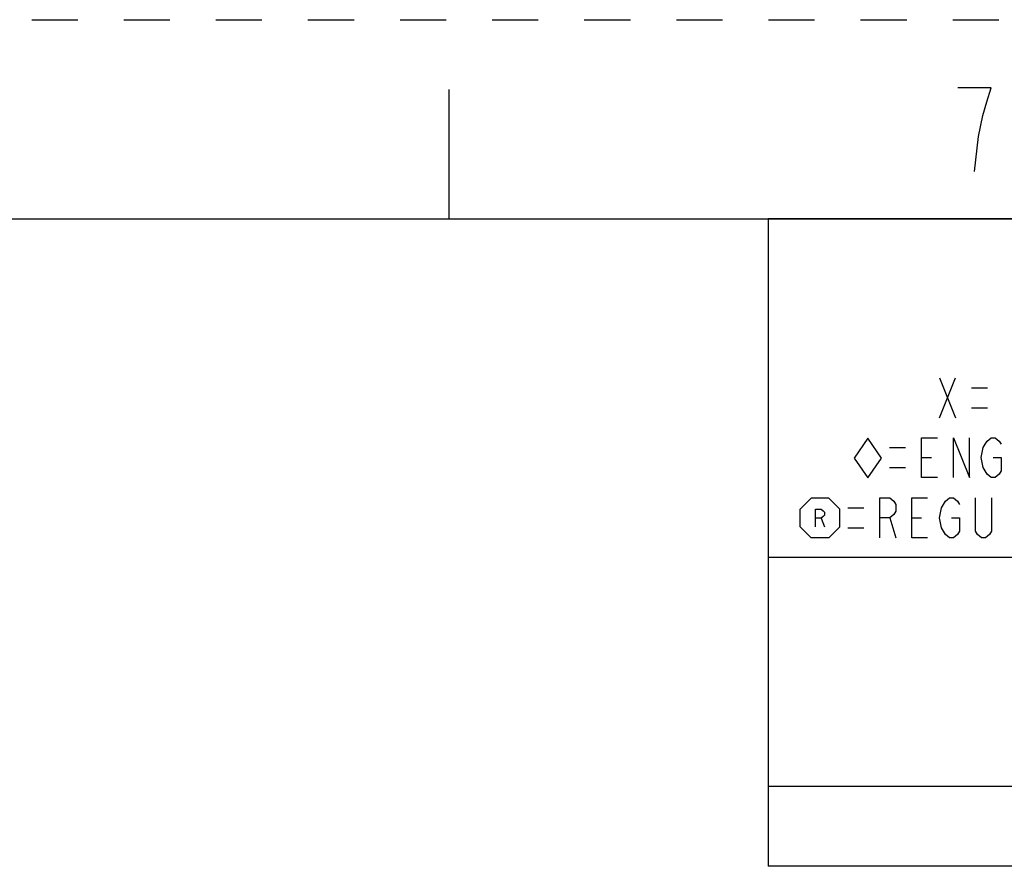
# Model space of a CAD drawing. Units: millimetres. Extents: x 0 to 350, y 0 to 248.
# Drawn here: x 242 to 283, y 212 to 248 of the extents above; entities that cross this region are included whole.
import ezdxf

# ---------------------------------------------------------------- set-up
doc = ezdxf.new("R2010")
doc.units = ezdxf.units.MM
doc.header["$LTSCALE"] = 19.25
doc.linetypes.add('DASHED', pattern=[0.2, 0.1, -0.1])
doc.linetypes.add('HIDDEN', pattern=[0.2, 0.1, -0.1])
doc.layers.get('0').update_dxf_attribs({"linetype": 'CONTINUOUS'})
doc.layers.add('DEFAULT_2', color=8, linetype='HIDDEN')

# ---------------------------------------------------------------- blocks, each defined once
blk = doc.blocks.new('DIA_BLK_BL1', base_point=(277.5, 229.162))
at = {"color": 2, "linetype": 'Continuous'}
for p, q in [((277.5, 229.996), (276.923, 229.162)), ((277.5, 229.996), (276.923, 229.162)), ((277.5, 229.996), (276.923, 229.162)), ((277.5, 229.996), (276.923, 229.162)), ((277.5, 229.996), (276.923, 229.162)), ((277.5, 229.996), (276.923, 229.162)), ((277.5, 229.996), (276.923, 229.162)), ((277.5, 229.996), (276.923, 229.162)), ((277.5, 229.996), (276.923, 229.162)), ((278.077, 229.162), (277.5, 229.996)), ((278.077, 229.162), (277.5, 229.996)), ((276.923, 229.162), (277.5, 228.329)), ((277.5, 228.329), (278.077, 229.162))]:
    blk.add_line(p, q, dxfattribs=at)
blk = doc.blocks.new('SMOCTA_R_BL2', base_point=(275.5, 226.653))
at = {"color": 2, "linetype": 'Continuous'}
for p, q in [((274.667, 227.023), (275.13, 227.486)), ((275.87, 227.486), (275.13, 227.486)), ((276.333, 227.023), (275.87, 227.486)), ((274.667, 226.282), (274.667, 227.023)), ((276.333, 226.282), (276.333, 227.023)), ((275.546, 226.653), (275.685, 226.282)), ((274.667, 226.282), (275.13, 225.819)), ((276.333, 226.282), (275.87, 225.819)), ((275.87, 225.819), (275.13, 225.819))]:
    blk.add_line(p, q, dxfattribs=at)
blk.add_lwpolyline([(275.315, 226.282), (275.315, 227.023), (275.546, 227.023), (275.639, 226.961), (275.685, 226.9), (275.685, 226.776), (275.639, 226.714), (275.546, 226.653), (275.315, 226.653)], dxfattribs=at)
blk = doc.blocks.new('*T20')
at = {"color": 2, "linetype": 'Continuous'}
for p, q in [((68.333, 0), (0, 0)), ((0, 0), (0, -27.083)), ((68.333, 0), (68.333, -27.083)), ((68.333, -14.167), (0, -14.167)), ((31.667, -14.167), (31.667, -27.083)), ((41.667, -14.167), (41.667, -27.083)), ((48.333, -14.167), (48.333, -27.083)), ((55, -14.167), (55, -27.083)), ((61.667, -14.167), (61.667, -27.083)), ((68.333, -23.75), (0, -23.75)), ((68.333, -27.083), (0, -27.083))]:
    blk.add_line(p, q, dxfattribs=at)

msp = doc.modelspace()

# ---------------------------------------------------------------- linework, layer by layer
at = {"color": 7, "linetype": 'Continuous'}
for p, q in [((260, 239.1667), (260, 244.5833)), ((8.3333, 239.1667), (341.6667, 239.1667))]:
    msp.add_line(p, q, dxfattribs=at)
at = {"color": 2, "linetype": 'Continuous'}
for p, q in [((280.5, 232.514), (281.1667, 230.8473)), ((280.5, 230.8473), (281.1667, 232.514)), ((281.8333, 232.0973), (282.5, 232.0973)), ((281.8333, 231.264), (282.5, 231.264)), ((278.4103, 229.5973), (279.0769, 229.5973)), ((279.7436, 229.1807), (280.1603, 229.1807)), ((278.4103, 228.764), (279.0769, 228.764)), ((276.6667, 227.0792), (277.3333, 227.0792)), ((278.4167, 226.6625), (278.6667, 225.8292)), ((279.3333, 226.6625), (279.75, 226.6625)), ((276.6667, 226.2458), (277.3333, 226.2458))]:
    msp.add_line(p, q, dxfattribs=at)
for points in [[(281.9565, 241.1515), (282.1315, 242.6098), (282.3065, 243.4848), (282.4815, 244.0681), (282.6565, 244.6515), (281.2565, 244.6515)], [(280.4103, 228.3473), (279.7436, 228.3473), (279.7436, 230.014), (280.4103, 230.014)], [(281.0769, 228.3473), (281.0769, 230.014), (281.7436, 228.3473), (281.7436, 230.014)], [(282.7436, 229.1807), (283.0769, 229.1807), (283.0769, 228.6251), (282.9936, 228.4862), (282.8269, 228.3473), (282.6602, 228.3473), (282.4936, 228.4862), (282.4103, 228.6251), (282.3269, 228.764), (282.2436, 229.1807), (282.3269, 229.5973), (282.4103, 229.7362), (282.4936, 229.8751), (282.6602, 230.014), (282.8269, 230.014), (282.9936, 229.8751), (283.0769, 229.7362)], [(278, 225.8292), (278, 227.4958), (278.4167, 227.4958), (278.5833, 227.3569), (278.6667, 227.218), (278.6667, 226.9403), (278.5833, 226.8014), (278.4167, 226.6625), (278, 226.6625)], [(280, 225.8292), (279.3333, 225.8292), (279.3333, 227.4958), (280, 227.4958)], [(281, 226.6625), (281.3333, 226.6625), (281.3333, 226.1069), (281.25, 225.9681), (281.0833, 225.8292), (280.9167, 225.8292), (280.75, 225.9681), (280.6667, 226.1069), (280.5833, 226.2458), (280.5, 226.6625), (280.5833, 227.0792), (280.6667, 227.218), (280.75, 227.3569), (280.9167, 227.4958), (281.0833, 227.4958), (281.25, 227.3569), (281.3333, 227.218)], [(282.6667, 227.4958), (282.6667, 226.1069), (282.5833, 225.9681), (282.4167, 225.8292), (282.25, 225.8292), (282.0833, 225.9681), (282, 226.1069), (282, 227.4958)]]:
    msp.add_lwpolyline(points, dxfattribs=at)
at = {"layer": 'DEFAULT_2', "color": 8, "linetype": 'DASHED'}
msp.add_line((0, 247.5), (350, 247.5), dxfattribs=at)

# ---------------------------------------------------------------- block references
msp.add_blockref('*T20', (273.3333, 239.1667))
at = {"color": 2, "linetype": 'Continuous'}
for name, p in [('DIA_BLK_BL1', (277.5, 229.1625)), ('SMOCTA_R_BL2', (275.5, 226.6527))]:
    msp.add_blockref(name, p, dxfattribs=at)

doc.saveas('drawing.dxf')
